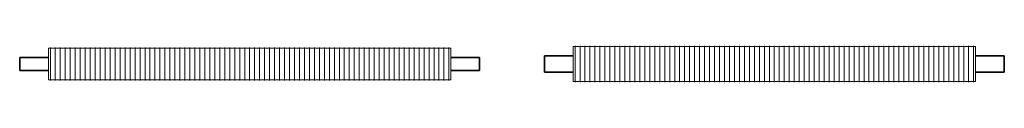
# Model space of a CAD drawing. Units: millimetres. Extents: x 87292 to 110816, y 66 to 9584.
# Drawn here: x 99826 to 102395, y 102 to 198 of the extents above; entities that cross this region are included whole.
import ezdxf

# ---------------------------------------------------------------- set-up
doc = ezdxf.new("R2010")
doc.units = ezdxf.units.MM
doc.layers.add('A59----', color=170, linetype='Continuous', lineweight=35)

# ---------------------------------------------------------------- blocks, each defined once
blk = doc.blocks.new('FP_11_11-6959-Ribberør LSV1')
at = {"layer": 'A59----', "lineweight": 9}
for points in [[(86092.1, 150), (86092.1, 171.5), (86092.1, 187.3), (86092.1, 193.1)], [(86105.1, 150), (86105.1, 171.5), (86105.1, 187.3), (86105.1, 193.1)], [(86118.1, 150), (86118.1, 171.5), (86118.1, 187.3), (86118.1, 193.1)], [(86131.1, 150), (86131.1, 171.5), (86131.1, 187.3), (86131.1, 193.1)], [(86144.1, 150), (86144.1, 171.5), (86144.1, 187.3), (86144.1, 193.1)], [(86157.1, 150), (86157.1, 171.5), (86157.1, 187.3), (86157.1, 193.1)], [(86170.1, 150), (86170.1, 171.5), (86170.1, 187.3), (86170.1, 193.1)], [(86183.1, 150), (86183.1, 171.5), (86183.1, 187.3), (86183.1, 193.1)], [(86196.1, 150), (86196.1, 171.5), (86196.1, 187.3), (86196.1, 193.1)], [(86209.1, 150), (86209.1, 171.5), (86209.1, 187.3), (86209.1, 193.1)], [(86222.1, 150), (86222.1, 171.5), (86222.1, 187.3), (86222.1, 193.1)], [(86235.1, 150), (86235.1, 171.5), (86235.1, 187.3), (86235.1, 193.1)], [(86248.1, 150), (86248.1, 171.5), (86248.1, 187.3), (86248.1, 193.1)], [(86261.1, 150), (86261.1, 171.5), (86261.1, 187.3), (86261.1, 193.1)], [(86274.1, 150), (86274.1, 171.5), (86274.1, 187.3), (86274.1, 193.1)], [(86287.1, 150), (86287.1, 171.5), (86287.1, 187.3), (86287.1, 193.1)], [(86300.1, 150), (86300.1, 171.5), (86300.1, 187.3), (86300.1, 193.1)], [(86313.1, 150), (86313.1, 171.5), (86313.1, 187.3), (86313.1, 193.1)], [(86326.1, 150), (86326.1, 171.5), (86326.1, 187.3), (86326.1, 193.1)], [(86339.1, 150), (86339.1, 171.5), (86339.1, 187.3), (86339.1, 193.1)], [(86352.1, 150), (86352.1, 171.5), (86352.1, 187.3), (86352.1, 193.1)], [(86365.1, 150), (86365.1, 171.5), (86365.1, 187.3), (86365.1, 193.1)], [(86378.1, 150), (86378.1, 171.5), (86378.1, 187.3), (86378.1, 193.1)], [(86391.1, 150), (86391.1, 171.5), (86391.1, 187.3), (86391.1, 193.1)], [(86404.1, 150), (86404.1, 171.5), (86404.1, 187.3), (86404.1, 193.1)], [(86417.1, 150), (86417.1, 171.5), (86417.1, 187.3), (86417.1, 193.1)], [(86430.1, 150), (86430.1, 171.5), (86430.1, 187.3), (86430.1, 193.1)], [(86443.1, 150), (86443.1, 171.5), (86443.1, 187.3), (86443.1, 193.1)], [(86456.1, 150), (86456.1, 171.5), (86456.1, 187.3), (86456.1, 193.1)], [(86469.1, 150), (86469.1, 171.5), (86469.1, 187.3), (86469.1, 193.1)], [(86482.1, 150), (86482.1, 171.5), (86482.1, 187.3), (86482.1, 193.1)], [(86495.1, 150), (86495.1, 171.5), (86495.1, 187.3), (86495.1, 193.1)], [(86508.1, 150), (86508.1, 171.5), (86508.1, 187.3), (86508.1, 193.1)], [(86521.1, 150), (86521.1, 171.5), (86521.1, 187.3), (86521.1, 193.1)], [(86534.1, 150), (86534.1, 171.5), (86534.1, 187.3), (86534.1, 193.1)], [(86547.1, 150), (86547.1, 171.5), (86547.1, 187.3), (86547.1, 193.1)], [(86560.1, 150), (86560.1, 171.5), (86560.1, 187.3), (86560.1, 193.1)], [(86573.1, 150), (86573.1, 171.5), (86573.1, 187.3), (86573.1, 193.1)], [(86586.1, 150), (86586.1, 171.5), (86586.1, 187.3), (86586.1, 193.1)], [(86599.1, 150), (86599.1, 171.5), (86599.1, 187.3), (86599.1, 193.1)], [(86612.1, 150), (86612.1, 171.5), (86612.1, 187.3), (86612.1, 193.1)], [(86625.1, 150), (86625.1, 171.5), (86625.1, 187.3), (86625.1, 193.1)], [(86638.1, 150), (86638.1, 171.5), (86638.1, 187.3), (86638.1, 193.1)], [(86651.1, 150), (86651.1, 171.5), (86651.1, 187.3), (86651.1, 193.1)], [(86664.1, 150), (86664.1, 171.5), (86664.1, 187.3), (86664.1, 193.1)], [(86677.1, 150), (86677.1, 171.5), (86677.1, 187.3), (86677.1, 193.1)], [(86690.1, 150), (86690.1, 171.5), (86690.1, 187.3), (86690.1, 193.1)], [(86703.1, 150), (86703.1, 171.5), (86703.1, 187.3), (86703.1, 193.1)], [(86716.1, 150), (86716.1, 171.5), (86716.1, 187.3), (86716.1, 193.1)], [(86729.1, 150), (86729.1, 171.5), (86729.1, 187.3), (86729.1, 193.1)], [(86742.1, 150), (86742.1, 171.5), (86742.1, 187.3), (86742.1, 193.1)], [(86755.1, 150), (86755.1, 171.5), (86755.1, 187.3), (86755.1, 193.1)], [(86768.1, 150), (86768.1, 171.5), (86768.1, 187.3), (86768.1, 193.1)], [(86781.1, 150), (86781.1, 171.5), (86781.1, 187.3), (86781.1, 193.1)], [(86794.1, 150), (86794.1, 171.5), (86794.1, 187.3), (86794.1, 193.1)], [(86807.1, 150), (86807.1, 171.5), (86807.1, 187.3), (86807.1, 193.1)], [(86820.1, 150), (86820.1, 171.5), (86820.1, 187.3), (86820.1, 193.1)], [(86833.1, 150), (86833.1, 171.5), (86833.1, 187.3), (86833.1, 193.1)], [(86846.1, 150), (86846.1, 171.5), (86846.1, 187.3), (86846.1, 193.1)], [(86859.1, 150), (86859.1, 171.5), (86859.1, 187.3), (86859.1, 193.1)], [(86872.1, 150), (86872.1, 171.5), (86872.1, 187.3), (86872.1, 193.1)], [(86885.1, 150), (86885.1, 171.5), (86885.1, 187.3), (86885.1, 193.1)], [(86898.1, 150), (86898.1, 171.5), (86898.1, 187.3), (86898.1, 193.1)], [(86911.1, 150), (86911.1, 171.5), (86911.1, 187.3), (86911.1, 193.1)], [(86924.1, 150), (86924.1, 171.5), (86924.1, 187.3), (86924.1, 193.1)], [(86937.1, 150), (86937.1, 171.5), (86937.1, 187.3), (86937.1, 193.1)], [(86950.1, 150), (86950.1, 171.5), (86950.1, 187.3), (86950.1, 193.1)], [(86963.1, 150), (86963.1, 171.5), (86963.1, 187.3), (86963.1, 193.1)], [(86976.1, 150), (86976.1, 171.5), (86976.1, 187.3), (86976.1, 193.1)], [(86989.1, 150), (86989.1, 171.5), (86989.1, 187.3), (86989.1, 193.1)], [(87002.1, 150), (87002.1, 171.5), (87002.1, 187.3), (87002.1, 193.1)], [(87015.1, 150), (87015.1, 171.5), (87015.1, 187.3), (87015.1, 193.1)], [(87028.1, 150), (87028.1, 171.5), (87028.1, 187.3), (87028.1, 193.1)], [(87041.1, 150), (87041.1, 171.5), (87041.1, 187.3), (87041.1, 193.1)], [(87054.1, 150), (87054.1, 171.5), (87054.1, 187.3), (87054.1, 193.1)], [(87067.1, 150), (87067.1, 171.5), (87067.1, 187.3), (87067.1, 193.1)], [(87080.1, 150), (87080.1, 171.5), (87080.1, 187.3), (87080.1, 193.1)], [(87093.1, 150), (87093.1, 171.5), (87093.1, 187.3), (87093.1, 193.1)], [(87106.1, 150), (87106.1, 171.5), (87106.1, 187.3), (87106.1, 193.1)], [(87119.1, 150), (87119.1, 171.5), (87119.1, 187.3), (87119.1, 193.1)], [(87132.1, 150), (87132.1, 171.5), (87132.1, 187.3), (87132.1, 193.1)]]:
    blk.add_lwpolyline(points, dxfattribs=at)
blk = doc.blocks.new('FP_11_12-6959-Ribberør LSV1')
at = {"layer": 'A59----', "lineweight": 9}
for points in [[(86092.1, 106.9), (86092.1, 112.7), (86092.1, 128.5), (86092.1, 150)], [(86105.1, 106.9), (86105.1, 112.7), (86105.1, 128.5), (86105.1, 150)], [(86118.1, 106.9), (86118.1, 112.7), (86118.1, 128.5), (86118.1, 150)], [(86131.1, 106.9), (86131.1, 112.7), (86131.1, 128.5), (86131.1, 150)], [(86144.1, 106.9), (86144.1, 112.7), (86144.1, 128.5), (86144.1, 150)], [(86157.1, 106.9), (86157.1, 112.7), (86157.1, 128.5), (86157.1, 150)], [(86170.1, 106.9), (86170.1, 112.7), (86170.1, 128.5), (86170.1, 150)], [(86183.1, 106.9), (86183.1, 112.7), (86183.1, 128.5), (86183.1, 150)], [(86196.1, 106.9), (86196.1, 112.7), (86196.1, 128.5), (86196.1, 150)], [(86209.1, 106.9), (86209.1, 112.7), (86209.1, 128.5), (86209.1, 150)], [(86222.1, 106.9), (86222.1, 112.7), (86222.1, 128.5), (86222.1, 150)], [(86235.1, 106.9), (86235.1, 112.7), (86235.1, 128.5), (86235.1, 150)], [(86248.1, 106.9), (86248.1, 112.7), (86248.1, 128.5), (86248.1, 150)], [(86261.1, 106.9), (86261.1, 112.7), (86261.1, 128.5), (86261.1, 150)], [(86274.1, 106.9), (86274.1, 112.7), (86274.1, 128.5), (86274.1, 150)], [(86287.1, 106.9), (86287.1, 112.7), (86287.1, 128.5), (86287.1, 150)], [(86300.1, 106.9), (86300.1, 112.7), (86300.1, 128.5), (86300.1, 150)], [(86313.1, 106.9), (86313.1, 112.7), (86313.1, 128.5), (86313.1, 150)], [(86326.1, 106.9), (86326.1, 112.7), (86326.1, 128.5), (86326.1, 150)], [(86339.1, 106.9), (86339.1, 112.7), (86339.1, 128.5), (86339.1, 150)], [(86352.1, 106.9), (86352.1, 112.7), (86352.1, 128.5), (86352.1, 150)], [(86365.1, 106.9), (86365.1, 112.7), (86365.1, 128.5), (86365.1, 150)], [(86378.1, 106.9), (86378.1, 112.7), (86378.1, 128.5), (86378.1, 150)], [(86391.1, 106.9), (86391.1, 112.7), (86391.1, 128.5), (86391.1, 150)], [(86404.1, 106.9), (86404.1, 112.7), (86404.1, 128.5), (86404.1, 150)], [(86417.1, 106.9), (86417.1, 112.7), (86417.1, 128.5), (86417.1, 150)], [(86430.1, 106.9), (86430.1, 112.7), (86430.1, 128.5), (86430.1, 150)], [(86443.1, 106.9), (86443.1, 112.7), (86443.1, 128.5), (86443.1, 150)], [(86456.1, 106.9), (86456.1, 112.7), (86456.1, 128.5), (86456.1, 150)], [(86469.1, 106.9), (86469.1, 112.7), (86469.1, 128.5), (86469.1, 150)], [(86482.1, 106.9), (86482.1, 112.7), (86482.1, 128.5), (86482.1, 150)], [(86495.1, 106.9), (86495.1, 112.7), (86495.1, 128.5), (86495.1, 150)], [(86508.1, 106.9), (86508.1, 112.7), (86508.1, 128.5), (86508.1, 150)], [(86521.1, 106.9), (86521.1, 112.7), (86521.1, 128.5), (86521.1, 150)], [(86534.1, 106.9), (86534.1, 112.7), (86534.1, 128.5), (86534.1, 150)], [(86547.1, 106.9), (86547.1, 112.7), (86547.1, 128.5), (86547.1, 150)], [(86560.1, 106.9), (86560.1, 112.7), (86560.1, 128.5), (86560.1, 150)], [(86573.1, 106.9), (86573.1, 112.7), (86573.1, 128.5), (86573.1, 150)], [(86586.1, 106.9), (86586.1, 112.7), (86586.1, 128.5), (86586.1, 150)], [(86599.1, 106.9), (86599.1, 112.7), (86599.1, 128.5), (86599.1, 150)], [(86612.1, 106.9), (86612.1, 112.7), (86612.1, 128.5), (86612.1, 150)], [(86625.1, 106.9), (86625.1, 112.7), (86625.1, 128.5), (86625.1, 150)], [(86638.1, 106.9), (86638.1, 112.7), (86638.1, 128.5), (86638.1, 150)], [(86651.1, 106.9), (86651.1, 112.7), (86651.1, 128.5), (86651.1, 150)], [(86664.1, 106.9), (86664.1, 112.7), (86664.1, 128.5), (86664.1, 150)], [(86677.1, 106.9), (86677.1, 112.7), (86677.1, 128.5), (86677.1, 150)], [(86690.1, 106.9), (86690.1, 112.7), (86690.1, 128.5), (86690.1, 150)], [(86703.1, 106.9), (86703.1, 112.7), (86703.1, 128.5), (86703.1, 150)], [(86716.1, 106.9), (86716.1, 112.7), (86716.1, 128.5), (86716.1, 150)], [(86729.1, 106.9), (86729.1, 112.7), (86729.1, 128.5), (86729.1, 150)], [(86742.1, 106.9), (86742.1, 112.7), (86742.1, 128.5), (86742.1, 150)], [(86755.1, 106.9), (86755.1, 112.7), (86755.1, 128.5), (86755.1, 150)], [(86768.1, 106.9), (86768.1, 112.7), (86768.1, 128.5), (86768.1, 150)], [(86781.1, 106.9), (86781.1, 112.7), (86781.1, 128.5), (86781.1, 150)], [(86794.1, 106.9), (86794.1, 112.7), (86794.1, 128.5), (86794.1, 150)], [(86807.1, 106.9), (86807.1, 112.7), (86807.1, 128.5), (86807.1, 150)], [(86820.1, 106.9), (86820.1, 112.7), (86820.1, 128.5), (86820.1, 150)], [(86833.1, 106.9), (86833.1, 112.7), (86833.1, 128.5), (86833.1, 150)], [(86846.1, 106.9), (86846.1, 112.7), (86846.1, 128.5), (86846.1, 150)], [(86859.1, 106.9), (86859.1, 112.7), (86859.1, 128.5), (86859.1, 150)], [(86872.1, 106.9), (86872.1, 112.7), (86872.1, 128.5), (86872.1, 150)], [(86885.1, 106.9), (86885.1, 112.7), (86885.1, 128.5), (86885.1, 150)], [(86898.1, 106.9), (86898.1, 112.7), (86898.1, 128.5), (86898.1, 150)], [(86911.1, 106.9), (86911.1, 112.7), (86911.1, 128.5), (86911.1, 150)], [(86924.1, 106.9), (86924.1, 112.7), (86924.1, 128.5), (86924.1, 150)], [(86937.1, 106.9), (86937.1, 112.7), (86937.1, 128.5), (86937.1, 150)], [(86950.1, 106.9), (86950.1, 112.7), (86950.1, 128.5), (86950.1, 150)], [(86963.1, 106.9), (86963.1, 112.7), (86963.1, 128.5), (86963.1, 150)], [(86976.1, 106.9), (86976.1, 112.7), (86976.1, 128.5), (86976.1, 150)], [(86989.1, 106.9), (86989.1, 112.7), (86989.1, 128.5), (86989.1, 150)], [(87002.1, 106.9), (87002.1, 112.7), (87002.1, 128.5), (87002.1, 150)], [(87015.1, 106.9), (87015.1, 112.7), (87015.1, 128.5), (87015.1, 150)], [(87028.1, 106.9), (87028.1, 112.7), (87028.1, 128.5), (87028.1, 150)], [(87041.1, 106.9), (87041.1, 112.7), (87041.1, 128.5), (87041.1, 150)], [(87054.1, 106.9), (87054.1, 112.7), (87054.1, 128.5), (87054.1, 150)], [(87067.1, 106.9), (87067.1, 112.7), (87067.1, 128.5), (87067.1, 150)], [(87080.1, 106.9), (87080.1, 112.7), (87080.1, 128.5), (87080.1, 150)], [(87093.1, 106.9), (87093.1, 112.7), (87093.1, 128.5), (87093.1, 150)], [(87106.1, 106.9), (87106.1, 112.7), (87106.1, 128.5), (87106.1, 150)], [(87119.1, 106.9), (87119.1, 112.7), (87119.1, 128.5), (87119.1, 150)], [(87132.1, 106.9), (87132.1, 112.7), (87132.1, 128.5), (87132.1, 150)]]:
    blk.add_lwpolyline(points, dxfattribs=at)
blk = doc.blocks.new('Ribberør LSV-Finned Tube - K33-83-10_11-0-6959-Ribberør LSV1')
at = {"layer": 'A59----', "lineweight": 9}
for p, q in [((86087.1, 150), (86087.1, 191.5)), ((87137.1, 191.5), (86087.1, 191.5)), ((87137.1, 191.5), (87137.1, 150)), ((86087.1, 108.5), (86087.1, 150)), ((87137.1, 150), (87137.1, 108.5)), ((86087.1, 108.5), (87137.1, 108.5))]:
    blk.add_line(p, q, dxfattribs=at)
at = {"layer": 'A59----'}
for p, q in [((86012.1, 150), (86012.1, 166.8)), ((86087.1, 166.8), (86012.1, 166.8)), ((87212.1, 166.8), (87137.1, 166.8)), ((87212.1, 166.8), (87212.1, 150)), ((86012.1, 133.2), (86012.1, 150)), ((86012.1, 133.2), (86087.1, 133.2)), ((87137.1, 133.2), (87212.1, 133.2)), ((87212.1, 150), (87212.1, 133.2))]:
    blk.add_line(p, q, dxfattribs=at)
at = {"layer": 'A59----', "lineweight": 9}
for name in ['FP_11_11-6959-Ribberør LSV1', 'FP_11_12-6959-Ribberør LSV1']:
    blk.add_blockref(name, (0, 0), dxfattribs=at)
blk = doc.blocks.new('FP_12_13-6959-Ribberør LSV2')
at = {"layer": 'A59----', "lineweight": 9}
for points in [[(84812.1, 150), (84812.1, 173.8), (84812.1, 191.2), (84812.1, 197.6)], [(84825.1, 150), (84825.1, 173.8), (84825.1, 191.2), (84825.1, 197.6)], [(84838.1, 150), (84838.1, 173.8), (84838.1, 191.2), (84838.1, 197.6)], [(84851.1, 150), (84851.1, 173.8), (84851.1, 191.2), (84851.1, 197.6)], [(84864.1, 150), (84864.1, 173.8), (84864.1, 191.2), (84864.1, 197.6)], [(84877.1, 150), (84877.1, 173.8), (84877.1, 191.2), (84877.1, 197.6)], [(84890.1, 150), (84890.1, 173.8), (84890.1, 191.2), (84890.1, 197.6)], [(84903.1, 150), (84903.1, 173.8), (84903.1, 191.2), (84903.1, 197.6)], [(84916.1, 150), (84916.1, 173.8), (84916.1, 191.2), (84916.1, 197.6)], [(84929.1, 150), (84929.1, 173.8), (84929.1, 191.2), (84929.1, 197.6)], [(84942.1, 150), (84942.1, 173.8), (84942.1, 191.2), (84942.1, 197.6)], [(84955.1, 150), (84955.1, 173.8), (84955.1, 191.2), (84955.1, 197.6)], [(84968.1, 150), (84968.1, 173.8), (84968.1, 191.2), (84968.1, 197.6)], [(84981.1, 150), (84981.1, 173.8), (84981.1, 191.2), (84981.1, 197.6)], [(84994.1, 150), (84994.1, 173.8), (84994.1, 191.2), (84994.1, 197.6)], [(85007.1, 150), (85007.1, 173.8), (85007.1, 191.2), (85007.1, 197.6)], [(85020.1, 150), (85020.1, 173.8), (85020.1, 191.2), (85020.1, 197.6)], [(85033.1, 150), (85033.1, 173.8), (85033.1, 191.2), (85033.1, 197.6)], [(85046.1, 150), (85046.1, 173.8), (85046.1, 191.2), (85046.1, 197.6)], [(85059.1, 150), (85059.1, 173.8), (85059.1, 191.2), (85059.1, 197.6)], [(85072.1, 150), (85072.1, 173.8), (85072.1, 191.2), (85072.1, 197.6)], [(85085.1, 150), (85085.1, 173.8), (85085.1, 191.2), (85085.1, 197.6)], [(85098.1, 150), (85098.1, 173.8), (85098.1, 191.2), (85098.1, 197.6)], [(85111.1, 150), (85111.1, 173.8), (85111.1, 191.2), (85111.1, 197.6)], [(85124.1, 150), (85124.1, 173.8), (85124.1, 191.2), (85124.1, 197.6)], [(85137.1, 150), (85137.1, 173.8), (85137.1, 191.2), (85137.1, 197.6)], [(85150.1, 150), (85150.1, 173.8), (85150.1, 191.2), (85150.1, 197.6)], [(85163.1, 150), (85163.1, 173.8), (85163.1, 191.2), (85163.1, 197.6)], [(85176.1, 150), (85176.1, 173.8), (85176.1, 191.2), (85176.1, 197.6)], [(85189.1, 150), (85189.1, 173.8), (85189.1, 191.2), (85189.1, 197.6)], [(85202.1, 150), (85202.1, 173.8), (85202.1, 191.2), (85202.1, 197.6)], [(85215.1, 150), (85215.1, 173.8), (85215.1, 191.2), (85215.1, 197.6)], [(85228.1, 150), (85228.1, 173.8), (85228.1, 191.2), (85228.1, 197.6)], [(85241.1, 150), (85241.1, 173.8), (85241.1, 191.2), (85241.1, 197.6)], [(85254.1, 150), (85254.1, 173.8), (85254.1, 191.2), (85254.1, 197.6)], [(85267.1, 150), (85267.1, 173.8), (85267.1, 191.2), (85267.1, 197.6)], [(85280.1, 150), (85280.1, 173.8), (85280.1, 191.2), (85280.1, 197.6)], [(85293.1, 150), (85293.1, 173.8), (85293.1, 191.2), (85293.1, 197.6)], [(85306.1, 150), (85306.1, 173.8), (85306.1, 191.2), (85306.1, 197.6)], [(85319.1, 150), (85319.1, 173.8), (85319.1, 191.2), (85319.1, 197.6)], [(85332.1, 150), (85332.1, 173.8), (85332.1, 191.2), (85332.1, 197.6)], [(85345.1, 150), (85345.1, 173.8), (85345.1, 191.2), (85345.1, 197.6)], [(85358.1, 150), (85358.1, 173.8), (85358.1, 191.2), (85358.1, 197.6)], [(85371.1, 150), (85371.1, 173.8), (85371.1, 191.2), (85371.1, 197.6)], [(85384.1, 150), (85384.1, 173.8), (85384.1, 191.2), (85384.1, 197.6)], [(85397.1, 150), (85397.1, 173.8), (85397.1, 191.2), (85397.1, 197.6)], [(85410.1, 150), (85410.1, 173.8), (85410.1, 191.2), (85410.1, 197.6)], [(85423.1, 150), (85423.1, 173.8), (85423.1, 191.2), (85423.1, 197.6)], [(85436.1, 150), (85436.1, 173.8), (85436.1, 191.2), (85436.1, 197.6)], [(85449.1, 150), (85449.1, 173.8), (85449.1, 191.2), (85449.1, 197.6)], [(85462.1, 150), (85462.1, 173.8), (85462.1, 191.2), (85462.1, 197.6)], [(85475.1, 150), (85475.1, 173.8), (85475.1, 191.2), (85475.1, 197.6)], [(85488.1, 150), (85488.1, 173.8), (85488.1, 191.2), (85488.1, 197.6)], [(85501.1, 150), (85501.1, 173.8), (85501.1, 191.2), (85501.1, 197.6)], [(85514.1, 150), (85514.1, 173.8), (85514.1, 191.2), (85514.1, 197.6)], [(85527.1, 150), (85527.1, 173.8), (85527.1, 191.2), (85527.1, 197.6)], [(85540.1, 150), (85540.1, 173.8), (85540.1, 191.2), (85540.1, 197.6)], [(85553.1, 150), (85553.1, 173.8), (85553.1, 191.2), (85553.1, 197.6)], [(85566.1, 150), (85566.1, 173.8), (85566.1, 191.2), (85566.1, 197.6)], [(85579.1, 150), (85579.1, 173.8), (85579.1, 191.2), (85579.1, 197.6)], [(85592.1, 150), (85592.1, 173.8), (85592.1, 191.2), (85592.1, 197.6)], [(85605.1, 150), (85605.1, 173.8), (85605.1, 191.2), (85605.1, 197.6)], [(85618.1, 150), (85618.1, 173.8), (85618.1, 191.2), (85618.1, 197.6)], [(85631.1, 150), (85631.1, 173.8), (85631.1, 191.2), (85631.1, 197.6)], [(85644.1, 150), (85644.1, 173.8), (85644.1, 191.2), (85644.1, 197.6)], [(85657.1, 150), (85657.1, 173.8), (85657.1, 191.2), (85657.1, 197.6)], [(85670.1, 150), (85670.1, 173.8), (85670.1, 191.2), (85670.1, 197.6)], [(85683.1, 150), (85683.1, 173.8), (85683.1, 191.2), (85683.1, 197.6)], [(85696.1, 150), (85696.1, 173.8), (85696.1, 191.2), (85696.1, 197.6)], [(85709.1, 150), (85709.1, 173.8), (85709.1, 191.2), (85709.1, 197.6)], [(85722.1, 150), (85722.1, 173.8), (85722.1, 191.2), (85722.1, 197.6)], [(85735.1, 150), (85735.1, 173.8), (85735.1, 191.2), (85735.1, 197.6)], [(85748.1, 150), (85748.1, 173.8), (85748.1, 191.2), (85748.1, 197.6)], [(85761.1, 150), (85761.1, 173.8), (85761.1, 191.2), (85761.1, 197.6)], [(85774.1, 150), (85774.1, 173.8), (85774.1, 191.2), (85774.1, 197.6)], [(85787.1, 150), (85787.1, 173.8), (85787.1, 191.2), (85787.1, 197.6)], [(85800.1, 150), (85800.1, 173.8), (85800.1, 191.2), (85800.1, 197.6)], [(85813.1, 150), (85813.1, 173.8), (85813.1, 191.2), (85813.1, 197.6)], [(85826.1, 150), (85826.1, 173.8), (85826.1, 191.2), (85826.1, 197.6)], [(85839.1, 150), (85839.1, 173.8), (85839.1, 191.2), (85839.1, 197.6)], [(85852.1, 150), (85852.1, 173.8), (85852.1, 191.2), (85852.1, 197.6)]]:
    blk.add_lwpolyline(points, dxfattribs=at)
blk = doc.blocks.new('FP_12_14-6959-Ribberør LSV2')
at = {"layer": 'A59----', "lineweight": 9}
for points in [[(84812.1, 102.4), (84812.1, 108.8), (84812.1, 126.2), (84812.1, 150)], [(84825.1, 102.4), (84825.1, 108.8), (84825.1, 126.2), (84825.1, 150)], [(84838.1, 102.4), (84838.1, 108.8), (84838.1, 126.2), (84838.1, 150)], [(84851.1, 102.4), (84851.1, 108.8), (84851.1, 126.2), (84851.1, 150)], [(84864.1, 102.4), (84864.1, 108.8), (84864.1, 126.2), (84864.1, 150)], [(84877.1, 102.4), (84877.1, 108.8), (84877.1, 126.2), (84877.1, 150)], [(84890.1, 102.4), (84890.1, 108.8), (84890.1, 126.2), (84890.1, 150)], [(84903.1, 102.4), (84903.1, 108.8), (84903.1, 126.2), (84903.1, 150)], [(84916.1, 102.4), (84916.1, 108.8), (84916.1, 126.2), (84916.1, 150)], [(84929.1, 102.4), (84929.1, 108.8), (84929.1, 126.2), (84929.1, 150)], [(84942.1, 102.4), (84942.1, 108.8), (84942.1, 126.2), (84942.1, 150)], [(84955.1, 102.4), (84955.1, 108.8), (84955.1, 126.2), (84955.1, 150)], [(84968.1, 102.4), (84968.1, 108.8), (84968.1, 126.2), (84968.1, 150)], [(84981.1, 102.4), (84981.1, 108.8), (84981.1, 126.2), (84981.1, 150)], [(84994.1, 102.4), (84994.1, 108.8), (84994.1, 126.2), (84994.1, 150)], [(85007.1, 102.4), (85007.1, 108.8), (85007.1, 126.2), (85007.1, 150)], [(85020.1, 102.4), (85020.1, 108.8), (85020.1, 126.2), (85020.1, 150)], [(85033.1, 102.4), (85033.1, 108.8), (85033.1, 126.2), (85033.1, 150)], [(85046.1, 102.4), (85046.1, 108.8), (85046.1, 126.2), (85046.1, 150)], [(85059.1, 102.4), (85059.1, 108.8), (85059.1, 126.2), (85059.1, 150)], [(85072.1, 102.4), (85072.1, 108.8), (85072.1, 126.2), (85072.1, 150)], [(85085.1, 102.4), (85085.1, 108.8), (85085.1, 126.2), (85085.1, 150)], [(85098.1, 102.4), (85098.1, 108.8), (85098.1, 126.2), (85098.1, 150)], [(85111.1, 102.4), (85111.1, 108.8), (85111.1, 126.2), (85111.1, 150)], [(85124.1, 102.4), (85124.1, 108.8), (85124.1, 126.2), (85124.1, 150)], [(85137.1, 102.4), (85137.1, 108.8), (85137.1, 126.2), (85137.1, 150)], [(85150.1, 102.4), (85150.1, 108.8), (85150.1, 126.2), (85150.1, 150)], [(85163.1, 102.4), (85163.1, 108.8), (85163.1, 126.2), (85163.1, 150)], [(85176.1, 102.4), (85176.1, 108.8), (85176.1, 126.2), (85176.1, 150)], [(85189.1, 102.4), (85189.1, 108.8), (85189.1, 126.2), (85189.1, 150)], [(85202.1, 102.4), (85202.1, 108.8), (85202.1, 126.2), (85202.1, 150)], [(85215.1, 102.4), (85215.1, 108.8), (85215.1, 126.2), (85215.1, 150)], [(85228.1, 102.4), (85228.1, 108.8), (85228.1, 126.2), (85228.1, 150)], [(85241.1, 102.4), (85241.1, 108.8), (85241.1, 126.2), (85241.1, 150)], [(85254.1, 102.4), (85254.1, 108.8), (85254.1, 126.2), (85254.1, 150)], [(85267.1, 102.4), (85267.1, 108.8), (85267.1, 126.2), (85267.1, 150)], [(85280.1, 102.4), (85280.1, 108.8), (85280.1, 126.2), (85280.1, 150)], [(85293.1, 102.4), (85293.1, 108.8), (85293.1, 126.2), (85293.1, 150)], [(85306.1, 102.4), (85306.1, 108.8), (85306.1, 126.2), (85306.1, 150)], [(85319.1, 102.4), (85319.1, 108.8), (85319.1, 126.2), (85319.1, 150)], [(85332.1, 102.4), (85332.1, 108.8), (85332.1, 126.2), (85332.1, 150)], [(85345.1, 102.4), (85345.1, 108.8), (85345.1, 126.2), (85345.1, 150)], [(85358.1, 102.4), (85358.1, 108.8), (85358.1, 126.2), (85358.1, 150)], [(85371.1, 102.4), (85371.1, 108.8), (85371.1, 126.2), (85371.1, 150)], [(85384.1, 102.4), (85384.1, 108.8), (85384.1, 126.2), (85384.1, 150)], [(85397.1, 102.4), (85397.1, 108.8), (85397.1, 126.2), (85397.1, 150)], [(85410.1, 102.4), (85410.1, 108.8), (85410.1, 126.2), (85410.1, 150)], [(85423.1, 102.4), (85423.1, 108.8), (85423.1, 126.2), (85423.1, 150)], [(85436.1, 102.4), (85436.1, 108.8), (85436.1, 126.2), (85436.1, 150)], [(85449.1, 102.4), (85449.1, 108.8), (85449.1, 126.2), (85449.1, 150)], [(85462.1, 102.4), (85462.1, 108.8), (85462.1, 126.2), (85462.1, 150)], [(85475.1, 102.4), (85475.1, 108.8), (85475.1, 126.2), (85475.1, 150)], [(85488.1, 102.4), (85488.1, 108.8), (85488.1, 126.2), (85488.1, 150)], [(85501.1, 102.4), (85501.1, 108.8), (85501.1, 126.2), (85501.1, 150)], [(85514.1, 102.4), (85514.1, 108.8), (85514.1, 126.2), (85514.1, 150)], [(85527.1, 102.4), (85527.1, 108.8), (85527.1, 126.2), (85527.1, 150)], [(85540.1, 102.4), (85540.1, 108.8), (85540.1, 126.2), (85540.1, 150)], [(85553.1, 102.4), (85553.1, 108.8), (85553.1, 126.2), (85553.1, 150)], [(85566.1, 102.4), (85566.1, 108.8), (85566.1, 126.2), (85566.1, 150)], [(85579.1, 102.4), (85579.1, 108.8), (85579.1, 126.2), (85579.1, 150)], [(85592.1, 102.4), (85592.1, 108.8), (85592.1, 126.2), (85592.1, 150)], [(85605.1, 102.4), (85605.1, 108.8), (85605.1, 126.2), (85605.1, 150)], [(85618.1, 102.4), (85618.1, 108.8), (85618.1, 126.2), (85618.1, 150)], [(85631.1, 102.4), (85631.1, 108.8), (85631.1, 126.2), (85631.1, 150)], [(85644.1, 102.4), (85644.1, 108.8), (85644.1, 126.2), (85644.1, 150)], [(85657.1, 102.4), (85657.1, 108.8), (85657.1, 126.2), (85657.1, 150)], [(85670.1, 102.4), (85670.1, 108.8), (85670.1, 126.2), (85670.1, 150)], [(85683.1, 102.4), (85683.1, 108.8), (85683.1, 126.2), (85683.1, 150)], [(85696.1, 102.4), (85696.1, 108.8), (85696.1, 126.2), (85696.1, 150)], [(85709.1, 102.4), (85709.1, 108.8), (85709.1, 126.2), (85709.1, 150)], [(85722.1, 102.4), (85722.1, 108.8), (85722.1, 126.2), (85722.1, 150)], [(85735.1, 102.4), (85735.1, 108.8), (85735.1, 126.2), (85735.1, 150)], [(85748.1, 102.4), (85748.1, 108.8), (85748.1, 126.2), (85748.1, 150)], [(85761.1, 102.4), (85761.1, 108.8), (85761.1, 126.2), (85761.1, 150)], [(85774.1, 102.4), (85774.1, 108.8), (85774.1, 126.2), (85774.1, 150)], [(85787.1, 102.4), (85787.1, 108.8), (85787.1, 126.2), (85787.1, 150)], [(85800.1, 102.4), (85800.1, 108.8), (85800.1, 126.2), (85800.1, 150)], [(85813.1, 102.4), (85813.1, 108.8), (85813.1, 126.2), (85813.1, 150)], [(85826.1, 102.4), (85826.1, 108.8), (85826.1, 126.2), (85826.1, 150)], [(85839.1, 102.4), (85839.1, 108.8), (85839.1, 126.2), (85839.1, 150)], [(85852.1, 102.4), (85852.1, 108.8), (85852.1, 126.2), (85852.1, 150)]]:
    blk.add_lwpolyline(points, dxfattribs=at)
blk = doc.blocks.new('Ribberør LSV-Finned Tube - K42-92-10_12-0-6959-Ribberør LSV2')
at = {"layer": 'A59----', "lineweight": 9}
for p, q in [((84807.1, 150), (84807.1, 196)), ((85857.1, 196), (84807.1, 196)), ((85857.1, 196), (85857.1, 150)), ((84807.1, 104), (84807.1, 150)), ((85857.1, 150), (85857.1, 104)), ((84807.1, 104), (85857.1, 104))]:
    blk.add_line(p, q, dxfattribs=at)
at = {"layer": 'A59----'}
for p, q in [((84732.1, 150), (84732.1, 171.2)), ((84807.1, 171.2), (84732.1, 171.2)), ((85932.1, 171.2), (85857.1, 171.2)), ((85932.1, 171.2), (85932.1, 150)), ((84732.1, 128.8), (84732.1, 150)), ((84732.1, 128.8), (84807.1, 128.8)), ((85857.1, 128.8), (85932.1, 128.8)), ((85932.1, 150), (85932.1, 128.8))]:
    blk.add_line(p, q, dxfattribs=at)
at = {"layer": 'A59----', "lineweight": 9}
for name in ['FP_12_13-6959-Ribberør LSV2', 'FP_12_14-6959-Ribberør LSV2']:
    blk.add_blockref(name, (0, 0), dxfattribs=at)

msp = doc.modelspace()

# ---------------------------------------------------------------- block references
at = {"layer": 'A59----'}
for name, p in [('Ribberør LSV-Finned Tube - K33-83-10_11-0-6959-Ribberør LSV1', (13814.2, 0)), ('Ribberør LSV-Finned Tube - K42-92-10_12-0-6959-Ribberør LSV2', (16463.1, 0))]:
    msp.add_blockref(name, p, dxfattribs=at)

doc.saveas('drawing.dxf')
